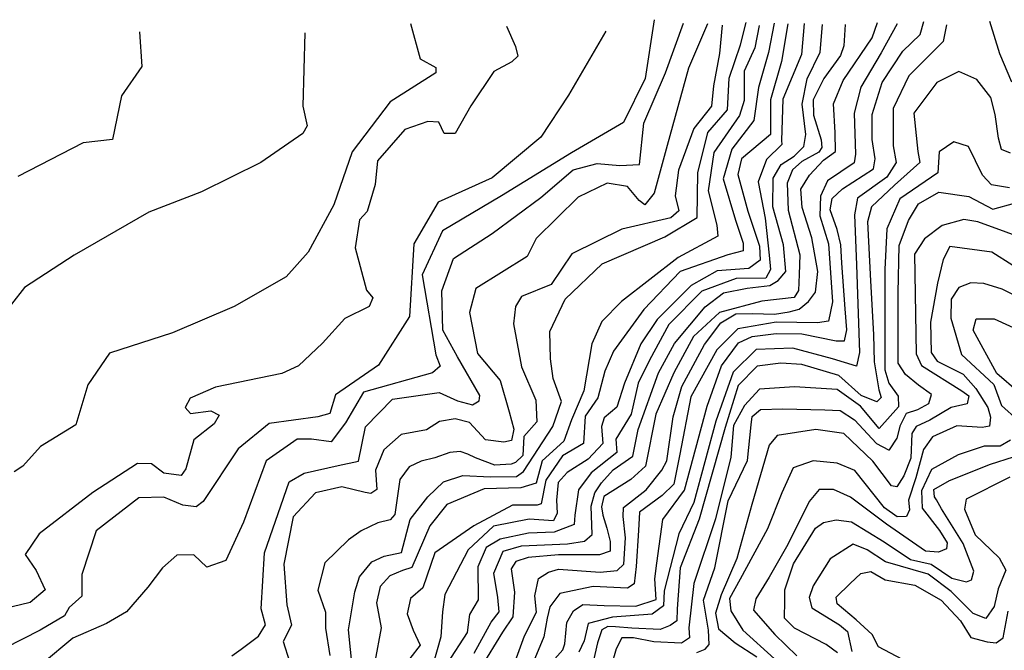
# Model space of a CAD drawing. Units: millimetres. Extents: x 85040 to 106693, y 28334 to 56335.
# Drawn here: x 91151 to 93143, y 54916 to 56193 of the extents above; entities that cross this region are included whole.
import ezdxf

# ---------------------------------------------------------------- set-up
doc = ezdxf.new("R2010")
doc.units = ezdxf.units.MM
doc.layers.add('deutereuouses', color=211, linetype='Continuous')
doc.layers.add('kuries-isoupseis', color=26, linetype='Continuous')

msp = doc.modelspace()

# ---------------------------------------------------------------- linework, layer by layer
at = {"layer": 'deutereuouses'}
for points, elevation in [([(91941.4, 56185.1), (91961, 56113.7), (91993, 56095.9), (91993, 56085.2), (91900.4, 56026.5), (91823.8, 55925.1), (91786.4, 55818.3), (91734.8, 55722.3), (91690.2, 55672.5), (91585.2, 55612), (91460.5, 55558.6), (91332.6, 55518), (91288.9, 55453.3), (91264.7, 55372.6), (91193.5, 55328.9), (91157.9, 55288.6), (91140.1, 55277.2)], 480), ([(92434.3, 56192.8), (92416, 56074), (92372.5, 55984.9), (92267.3, 55923.2), (92125.5, 55836.4), (92006.5, 55765.5), (91965.3, 55676.4), (91992.8, 55514.2), (92001.9, 55491.3), (91985.9, 55477.6), (91846.4, 55438.8), (91810, 55376.5), (91780.9, 55338.2), (91741.3, 55343.5), (91712.2, 55343.5), (91650, 55299.9), (91603.7, 55175.8), (91568, 55097.8), (91529.7, 55084.6), (91503.3, 55109.7), (91468.9, 55108.4), (91439.8, 55083.3), (91410.4, 55043.7), (91367.1, 54993.8), (91327.1, 54970.6), (91258.9, 54940.6), (91197.2, 54889.1)], 540), ([(91580.1, 54904.6), (91599.1, 54918.4), (91634.4, 54944.9), (91648.2, 54967.6), (91639.4, 55000.3), (91646.5, 55113.4), (91696.5, 55257.5), (91726.6, 55274.6), (91795.1, 55290.3), (91836.6, 55298.9), (91850.9, 55368.8), (91905.2, 55424.5), (91999.4, 55437.9), (92036.9, 55421.3), (92067, 55413.2), (92080.8, 55421.3), (92082, 55431.7), (92036.9, 55510.2), (92006.8, 55564.5), (92005.2, 55643.9), (92028.8, 55709.2), (92106.9, 55760), (92205, 55832.6), (92270.4, 55888.8), (92319.5, 55901.5), (92364.9, 55897.9), (92404.8, 55899.7), (92413.9, 55983.2), (92457.2, 56085.4), (92493.8, 56186)], 560), ([(92542.6, 56184.7), (92504.2, 56094.7), (92460.9, 55938.2), (92434.2, 55841.6), (92415.9, 55818.3), (92404.2, 55826.6), (92380.9, 55854.9), (92339.2, 55861.6), (92280.8, 55833.3), (92195.8, 55750), (92177.4, 55713.4), (92074.1, 55648.4), (92060.7, 55600.1), (92077.4, 55516.8), (92123.3, 55462.5), (92141.3, 55398.8), (92150.9, 55364), (92146.1, 55341.2), (92130.5, 55337.6), (92093.2, 55342.4), (92060.7, 55377.2), (92031.9, 55384.4), (92000.6, 55379.6), (91974.2, 55362.8), (91922.5, 55353.2), (91887.6, 55322), (91870.8, 55281.1), (91873.3, 55242), (91861.2, 55233.5), (91850.3, 55235.9), (91802.9, 55246.8), (91749.5, 55234.7), (91704.6, 55186.2), (91685.2, 55090.4), (91691.3, 55008), (91701, 54966.8), (91684.1, 54933.8), (91696.8, 54893.5)], 580), ([(91824.2, 54878.2), (91816, 54957.5), (91829.4, 55034.7), (91838.7, 55064.6), (91863.4, 55095.5), (91888.2, 55106.8), (91923.2, 55114), (91940.8, 55181), (91976.6, 55227), (92008.3, 55257), (92047.5, 55270.3), (92103.4, 55267), (92156, 55267.8), (92170.2, 55277.8), (92229.4, 55369.5), (92246.9, 55419.5), (92230.2, 55466.2), (92224.6, 55506.4), (92223.7, 55561.3), (92254.5, 55626.7), (92329.3, 55698.8), (92456.2, 55753.5), (92521.6, 55792.2), (92523, 55882.9), (92543, 55964.3), (92583.1, 56010.2), (92586, 56074.7), (92609.1, 56142.1), (92620.7, 56187.1)], 620), ([(92646.9, 56181.1), (92638, 56135.8), (92616.3, 56088.5), (92616.3, 56029.4), (92607.4, 55998.9), (92555.2, 55924.1), (92543.5, 55846.3), (92561.4, 55776.7), (92563.4, 55754.8), (92482.8, 55711.1), (92368.3, 55622.6), (92328.4, 55581.7), (92308.3, 55536.6), (92292.2, 55441.2), (92267.1, 55383), (92251.8, 55339.3), (92208.2, 55299.7), (92196, 55254.2), (92164.6, 55245), (92090.5, 55243), (92015.4, 55211.6), (91981, 55168), (91944.4, 55084), (91925.2, 55077.9), (91900.1, 55066.7), (91880.5, 55045.4), (91873.1, 55011.9), (91882.4, 54961.8), (91869.4, 54893.1)], 640), ([(92677.1, 56185.5), (92665.8, 56126.5), (92645.5, 56055.2), (92636.3, 55989), (92591.4, 55931), (92574.1, 55870.9), (92598.9, 55786.8), (92614.4, 55740.5), (92614.4, 55725.1), (92583.5, 55716.9), (92486.8, 55683), (92413.7, 55605.9), (92352, 55521.5), (92334.4, 55481.1), (92320.8, 55427.1), (92294.9, 55389.8), (92291.8, 55334.8), (92249.2, 55309.9), (92215.2, 55260.4), (92206, 55212.5), (92197.6, 55210), (92148, 55210), (92069.8, 55168), (91990.8, 55113.4), (91966.4, 55042.9), (91942, 55020.7), (91935.2, 54990.2), (91947.1, 54957.1), (91961.5, 54926.6), (91940, 54899.5)], 660), ([(92705, 56184.5), (92692, 56108.2), (92669.7, 56030.7), (92669.7, 55960.3), (92610.9, 55911), (92603.9, 55879.3), (92623.9, 55805.3), (92647.7, 55734.1), (92648.6, 55706.1), (92625.7, 55689.2), (92562.1, 55684.1), (92509.6, 55654.5), (92440.9, 55585.9), (92407.7, 55536.6), (92374.4, 55457.1), (92359, 55408.4), (92333.3, 55387), (92328.1, 55369), (92330.7, 55334.9), (92300.8, 55303.2), (92258.4, 55276.4), (92240.3, 55255.7), (92236.8, 55220.4), (92238.5, 55193.6), (92230.7, 55178.1), (92181.5, 55181.5), (92109.8, 55167.7), (92058, 55119.4), (92011, 55029), (92006.6, 54994.2), (92003.1, 54943.7), (91986.6, 54886.2)], 680), ([(92070.6, 54910.1), (92104.6, 54973.3), (92120.9, 54994.3), (92118.4, 55022.7), (92110.3, 55072.1), (92129, 55116.7), (92166, 55127.5), (92259.3, 55131.6), (92293.7, 55137.4), (92309.3, 55150.4), (92306.8, 55207.7), (92314.2, 55234.7), (92328.1, 55255.1), (92351.8, 55281.3), (92391.1, 55309.1), (92402.1, 55363.2), (92443.2, 55477.7), (92475.7, 55537.3), (92537.6, 55611.8), (92575, 55639.8), (92622.8, 55649.2), (92668.7, 55654.8), (92685.5, 55665.1), (92700.5, 55682.9), (92695.8, 55737.1), (92674.3, 55813.8), (92675.3, 55871.8), (92691.3, 55899.8), (92717.8, 55916.4), (92737.5, 55936.1), (92741.3, 55960.3), (92733.7, 56021.7), (92744.2, 56073.2), (92770.5, 56127), (92774.8, 56182.8)], 720), ([(92820.6, 56182.9), (92817.8, 56140), (92811.5, 56120.3), (92777.7, 56073.9), (92755.9, 56030.3), (92756.6, 55999.4), (92772.1, 55949.4), (92773.5, 55934), (92767.8, 55924.8), (92733.3, 55905.8), (92714.4, 55888.8), (92703.7, 55861.8), (92705.2, 55807.2), (92729.3, 55717), (92727.9, 55676.9), (92726.4, 55644.7), (92717.8, 55630.3), (92652.5, 55623.2), (92566.4, 55600.2), (92514, 55551.5), (92474.5, 55477.7), (92437.6, 55394.4), (92416.9, 55288.8), (92387, 55261.7), (92332.8, 55227.4), (92328.3, 55206.6), (92331, 55189.5), (92339.1, 55163.3), (92345.7, 55136.3), (92345.7, 55116.6), (92323.7, 55109.3), (92241.1, 55109.3), (92179.7, 55104.2), (92154.8, 55096.2), (92145.3, 55080.8), (92151.9, 55034.1), (92148.9, 54983.7), (92127.7, 54953), (92084.2, 54881.6)], 740), ([(92155.9, 54900.9), (92172.5, 54945.3), (92196.8, 54993.3), (92192.9, 55026.3), (92200.7, 55061.6), (92220.5, 55074.1), (92240.8, 55080.7), (92325.2, 55074.1), (92359.9, 55077.7), (92373.1, 55090.3), (92376.7, 55144.1), (92371.5, 55186.9), (92372.7, 55205), (92418.6, 55240.7), (92450.3, 55280.9), (92460.2, 55299.9), (92473.1, 55388.8), (92490.6, 55450.4), (92536.4, 55535.2), (92569.4, 55578.9), (92599.4, 55597.3), (92633.2, 55598.1), (92677.7, 55596.5), (92707.7, 55601.1), (92727.7, 55606.5), (92746.9, 55622.6), (92760.7, 55641), (92765.3, 55683.2), (92753.1, 55750.9), (92733.7, 55812.8), (92731.4, 55850), (92748.5, 55877.9), (92777.2, 55908.1), (92801.2, 55925.9), (92800.4, 55964.6), (92797, 56022.3), (92816.6, 56070), (92875.3, 56156), (92886.3, 56187.3)], 760), ([(92926.2, 56184.6), (92893.9, 56125.4), (92852.7, 56056.5), (92839.1, 56003.3), (92842, 55920.3), (92839.1, 55903.3), (92785.3, 55866.5), (92771.1, 55835.4), (92769.3, 55795.8), (92787.2, 55739.2), (92795.5, 55621.8), (92787.2, 55582.6), (92764.6, 55579.1), (92681.3, 55580.2), (92604, 55567.2), (92561.2, 55524.4), (92508.9, 55429.4), (92486.3, 55313), (92474, 55252.3), (92450.9, 55229.2), (92404.7, 55195.5), (92402.8, 55159), (92397.9, 55086), (92394.1, 55050.4), (92380.6, 55041.7), (92311.3, 55045.6), (92243.9, 55031.2), (92223.7, 55004.2), (92218, 54981.2), (92211.2, 54943.7), (92193.4, 54899.3)], 780), ([(93025.5, 56182.3), (93019.2, 56148.5), (92949.4, 56078.8), (92917.7, 56013.3), (92917.7, 55937.3), (92924, 55903.5), (92905, 55873.9), (92845.8, 55831.7), (92839.4, 55797.9), (92843.7, 55696.5), (92850, 55519.1), (92843.7, 55491.6), (92795, 55506.4), (92714.7, 55527.5), (92640.6, 55525.4), (92594.1, 55478.9), (92559.5, 55379.7), (92514.9, 55215.1), (92484.1, 55152.1), (92454.8, 55036.8), (92453.3, 55006), (92430.2, 54989.1), (92350.2, 54983), (92300.9, 54970.7), (92293.2, 54935.3), (92282.4, 54912.3)], 820), ([(93158.1, 56066.2), (93133.8, 56123.4), (93113.4, 56189.2)], 820), ([(91727.7, 56165.9), (91723.8, 56018), (91732.8, 55978.1), (91723.8, 55962.7), (91638.9, 55903.6), (91519.2, 55844.4), (91412.3, 55803.3), (91261.7, 55715.8), (91160.8, 55650.3), (91081.5, 55549.1)], 460), ([(92336.9, 56169.4), (92261, 56040.1), (92205.2, 55955.3), (92107, 55872.8), (91997.6, 55823.7), (91948.4, 55739), (91939.5, 55591.8), (91877, 55493.7), (91789.9, 55433.5), (91778.7, 55395.6), (91754.2, 55388.9), (91655.9, 55375.5), (91593.1, 55323.7), (91522.6, 55217.3), (91508.2, 55206.4), (91481.1, 55210.1), (91443.1, 55226.3), (91392.5, 55224.5), (91305.8, 55157.7), (91276.9, 55069.3), (91276.9, 55026), (91251.6, 55002.5), (91241.7, 54986), (91192.5, 54956.8), (91121.3, 54920.4)], 520), ([(91393.5, 56168.2), (91398, 56097.7), (91357.1, 56038.6), (91338.9, 55950), (91279.7, 55943.2), (91147.8, 55875.1)], 440), ([(93155.2, 55922.3), (93137.2, 55930), (93130.8, 55953.2), (93124.3, 56000.8), (93115.3, 56035.5), (93087, 56071.5), (93050.9, 56088.2), (93006.3, 56065.8), (92959.9, 56003.4), (92968, 55925.8), (92971.5, 55903.9), (92920.5, 55857.6), (92874.2, 55813.6), (92866.1, 55783.5), (92872.2, 55664.2), (92877.8, 55555.6), (92879.2, 55499.9), (92888.9, 55443.6), (92893.3, 55427.9), (92884.6, 55419.2), (92853.2, 55431.7), (92807.7, 55472.8), (92733.4, 55494.4), (92690.4, 55497.7), (92643.1, 55491.6), (92604.5, 55452.4), (92578.1, 55367.1), (92525.4, 55181.9), (92487.2, 55083.1), (92481.1, 54999.9), (92480.2, 54975.6), (92467.2, 54966.1), (92446.4, 54958.3), (92389.1, 54960.8), (92356.3, 54963.4), (92341.1, 54964), (92328.5, 54957.7), (92319.7, 54931.2), (92310.8, 54892.7)], 840), ([(93153.4, 55852.2), (93117, 55858.3), (93098.4, 55878), (93070, 55935.9), (93040.5, 55945.7), (93011.1, 55925.1), (93008.1, 55883), (92931.5, 55830), (92905, 55769.2), (92901, 55687), (92901, 55483.7), (92908.8, 55457.1), (92927.7, 55430.4), (92928.8, 55409.3), (92889.9, 55364.9), (92852.1, 55410.4), (92804.3, 55443.8), (92718.6, 55449.3), (92647.4, 55444.9), (92617.4, 55411.5), (92595.2, 55371.5), (92589.9, 55307.1), (92558.5, 55182.6), (92514.7, 55051.4), (92504.6, 54961.7), (92505.7, 54941.5), (92490, 54930.3), (92433.9, 54933.6), (92392.8, 54941.5), (92369, 54941.5), (92357.6, 54918.9), (92347.4, 54883.8)], 860), ([(92520.9, 54911.8), (92537.7, 54918.3), (92545.8, 54927.8), (92544.3, 54957), (92534.1, 55017.6), (92557.1, 55083.3), (92584.4, 55218.9), (92623.2, 55300.3), (92630.7, 55372.9), (92632.4, 55389.6), (92649.9, 55403.8), (92695, 55404.7), (92779.5, 55403), (92810.4, 55401.3), (92839.7, 55382.9), (92884, 55334.5), (92908.2, 55322), (92910.7, 55322), (92925.8, 55345.4), (92932.5, 55372.1), (92945, 55396.3), (92967.6, 55403.8), (92990.1, 55415.5), (92995.1, 55433.9), (92969.2, 55453.1), (92942.5, 55474.8), (92928.3, 55497.3), (92928.2, 55639.8), (92930.3, 55735.5), (92948.9, 55786.2), (92969.4, 55820.3), (93010.3, 55843.3), (93070.7, 55834.7), (93119.3, 55809.2), (93163.6, 55821.1)], 880), ([(93202.3, 55668.5), (93117.2, 55722.1), (93032.2, 55733.3), (93018.8, 55707.6), (93007.6, 55659.5), (92993.1, 55580.2), (92994.7, 55519.3), (93007, 55501.2), (93059.2, 55475.1), (93085.3, 55445.9), (93109.5, 55407.7), (93114.6, 55388.2), (93112.8, 55370), (93097.7, 55367), (93046.8, 55370.3), (92997.5, 55348.1), (92979.4, 55322.7), (92963.8, 55265.2), (92949, 55220.1), (92950.6, 55200.4), (92944.9, 55187.2), (92926, 55186.4), (92900.5, 55204.5), (92840.5, 55280), (92804.3, 55294.8), (92755.8, 55299.7), (92715.5, 55285.7), (92692.5, 55234.8), (92663.8, 55161.8), (92608.7, 55059.9), (92587.1, 55021), (92589.6, 54996.1), (92613.7, 54957.1), (92677.6, 54899.1)], 920), ([(93186.4, 55622.7), (93138.3, 55647.1), (93101.6, 55658.5), (93075.3, 55660.2), (93050.9, 55650.6), (93035.1, 55627.1), (93034.2, 55588.6), (93056.1, 55515.3), (93121.7, 55454.1), (93137.3, 55411.7), (93170.3, 55382)], 940), ([(93171.6, 55438.5), (93127.6, 55476.7), (93079.8, 55564.5), (93085.6, 55587.4), (93121.9, 55587.4), (93200.3, 55551.1)], 960), ([(93154.9, 55341.3), (93134, 55329.2), (93102, 55329.2), (93049.2, 55311.6), (92995.2, 55281.9), (92975.4, 55239), (92976.5, 55203.8), (93011.6, 55158.7), (93026.8, 55133.8), (93025.9, 55121.3), (93009.9, 55115.1), (92983.1, 55116.9), (92904.7, 55171.2), (92831.6, 55226.4), (92796.9, 55241.5), (92768.4, 55241.5), (92747.9, 55217.5), (92705.1, 55130.2), (92666.8, 55064.4), (92640.1, 55020), (92635.6, 54997.6), (92678.3, 54948.3), (92723.2, 54904.6)], 940), ([(92805.1, 54911.2), (92782.4, 54927.7), (92718.1, 54960.9), (92698.4, 54981.1), (92699.1, 55016.3), (92699.1, 55038.6), (92716.5, 55091.5), (92760.9, 55163.1), (92777.1, 55175), (92802.7, 55180.1), (92833.4, 55175.9), (92899.9, 55135.8), (92952.8, 55100), (92994.6, 55090.7), (93036.4, 55062.5), (93066.3, 55054.9), (93076.5, 55059.1), (93080.8, 55076.2), (93059.4, 55132.4), (93015.9, 55202.3), (93005.7, 55221), (93001.4, 55227), (93000, 55241.4), (93031.7, 55260), (93114.5, 55293.1), (93161.5, 55307.6)], 960), ([(93153.9, 55266.8), (93065.5, 55222.2), (93062.5, 55201.9), (93083.8, 55150.1), (93132.5, 55103.5), (93145.7, 55078.1), (93130.5, 55040.5), (93122.4, 55005), (93105.1, 54980.7), (93079.7, 54990.8), (93035.1, 55035.5), (92988.4, 55070), (92902.1, 55095.3), (92865.5, 55119.7), (92837.1, 55130.9), (92790.4, 55101.4), (92755.9, 55046.6), (92747.9, 55023), (92753.6, 55001.8), (92809.1, 54967.5), (92825.5, 54954.4), (92834.5, 54913.6)], 980)]:
    msp.add_lwpolyline(points, dxfattribs=dict(at, elevation=elevation))
at = {"layer": 'kuries-isoupseis'}
for points, elevation in [([(92135.8, 56179.8), (92154.2, 56138.2), (92159, 56118.7), (92146.8, 56107.7), (92110.1, 56088.1), (92063.5, 56018.4), (92031.7, 55962.2), (92009.7, 55962.2), (91998.7, 55985.4), (91976.6, 55986.6), (91930.1, 55970.7), (91875, 55907.1), (91870.1, 55859.4), (91854.2, 55804.4), (91838.3, 55787.3), (91829.7, 55731), (91853, 55645.4), (91865.2, 55629.5), (91857.9, 55612.4), (91808.9, 55587.9), (91763.9, 55537.7), (91714.9, 55492.2), (91681.6, 55476.7), (91547, 55448.9), (91495.9, 55426.7), (91485.9, 55407.8), (91497, 55395.6), (91538.1, 55401.2), (91554.8, 55392.3), (91544.8, 55374.5), (91503.7, 55342.3), (91487, 55283.4), (91478.1, 55270.1), (91442.5, 55274.6), (91418.1, 55293.4), (91389.2, 55294.5), (91299.4, 55235.9), (91190.5, 55151.9), (91162.5, 55110.4), (91184.9, 55077.9), (91202.9, 55038.6), (91172.6, 55012.8), (91101.8, 54996)], 500), ([(92572, 56181.7), (92566.6, 56124.5), (92554.7, 56058.6), (92550.4, 56017.6), (92514.7, 55972.3), (92483.4, 55888.1), (92476.9, 55836.2), (92484.5, 55806), (92468.5, 55791.8), (92369.2, 55769), (92267.7, 55718.8), (92226.2, 55656.7), (92166.2, 55632.7), (92154.2, 55612), (92149.8, 55577.1), (92166.2, 55489.9), (92195.1, 55422.6), (92197.3, 55378.6), (92170.9, 55348.9), (92168.7, 55310.4), (92154.3, 55296.1), (92145.5, 55292.8), (92112.5, 55290.6), (92073.2, 55305.6), (92057.7, 55313.3), (92042.1, 55318.9), (92021, 55316.7), (91990.9, 55305.6), (91963.1, 55298.9), (91938.7, 55287.8), (91919.8, 55262.2), (91909.7, 55191.2), (91900.8, 55180), (91875.3, 55174.5), (91841.9, 55157.8), (91816.3, 55140.1), (91768.5, 55093.4), (91754, 55037.9), (91769.6, 54993.4), (91769.6, 54961.2), (91778.5, 54905.4)], 600), ([(92738, 56185.1), (92732.2, 56122.6), (92694.7, 56032.2), (92691.8, 55948.5), (92692.7, 55939.8), (92661.9, 55910), (92644.6, 55864.8), (92659, 55790.7), (92667.2, 55716.3), (92670.1, 55687.1), (92660.4, 55669.6), (92600.1, 55668.7), (92531, 55643.4), (92463.9, 55575.4), (92425.1, 55503.6), (92402.3, 55456.8), (92388.2, 55394.2), (92357.3, 55343.9), (92359, 55316.6), (92306.9, 55275.1), (92281.3, 55240.7), (92274.3, 55189.6), (92272.5, 55171.1), (92232.1, 55155.2), (92180.4, 55153.4), (92123.3, 55141), (92094.8, 55124.1), (92077.9, 55084.9), (92078.8, 55018.1), (92060.9, 54988.7), (92056.5, 54952.2), (92015.5, 54888.4)], 700), ([(92212.5, 54875.5), (92249.9, 54916.8), (92253.8, 54929.5), (92257.8, 54972.4), (92271.3, 54996.2), (92290.4, 55008.9), (92333.3, 55006.5), (92397.7, 55005.8), (92438.3, 55019.3), (92435.9, 55060.6), (92439.7, 55092.2), (92451.7, 55181.2), (92495.8, 55240.2), (92542, 55410.4), (92570.4, 55492.2), (92605.2, 55538.3), (92632.8, 55551.3), (92681.4, 55557.7), (92733.3, 55556.9), (92802.9, 55542.4), (92819.2, 55542.4), (92824, 55565), (92820.8, 55607.1), (92814.1, 55699.7), (92811.9, 55737.2), (92804.6, 55768.1), (92790.6, 55807.8), (92794.3, 55830.6), (92815.6, 55850.4), (92878.2, 55890.8), (92881.8, 55911.4), (92875.2, 55950.4), (92875.1, 56000.9), (92895.9, 56065.5), (92937.5, 56129.3), (92972.7, 56162.9), (92980.2, 56189.1)], 800), ([(93204, 55741.9), (93088.9, 55783.8), (93060.9, 55788.1), (93016.8, 55776.3), (92981.3, 55749.4), (92960.9, 55718.3), (92964.1, 55516.3), (92974.9, 55492.7), (93056.6, 55441.1), (93070.6, 55431.4), (93067.4, 55415.3), (93035.1, 55407.8), (92992.1, 55382), (92964.1, 55369.1), (92955.5, 55355.2), (92953.7, 55305.4), (92939.6, 55269.6), (92925.5, 55246.8), (92914.6, 55249), (92876.6, 55298.9), (92818, 55355.3), (92761.5, 55362.9), (92683.3, 55350.9), (92667, 55331.4), (92632.3, 55211), (92601.5, 55102.1), (92569.7, 55028.7), (92558.8, 54991.5), (92564.3, 54959.7), (92598.2, 54931.3), (92642.1, 54902.8)], 900), ([(92936.9, 54897.2), (92888.5, 54923.4), (92875.4, 54948.3), (92843.3, 54977.7), (92804.5, 55010.2), (92802.4, 55023.4), (92830.8, 55051.3), (92852.4, 55071.3), (92872.5, 55076), (92902, 55058.7), (92961.5, 55048.1), (93015.2, 55017.6), (93054.2, 54976), (93074.7, 54942), (93107.8, 54933.4), (93126.3, 54931.4), (93140.1, 54941.3), (93150.7, 54995.5)], 1000)]:
    msp.add_lwpolyline(points, dxfattribs=dict(at, elevation=elevation))

doc.saveas('drawing.dxf')
